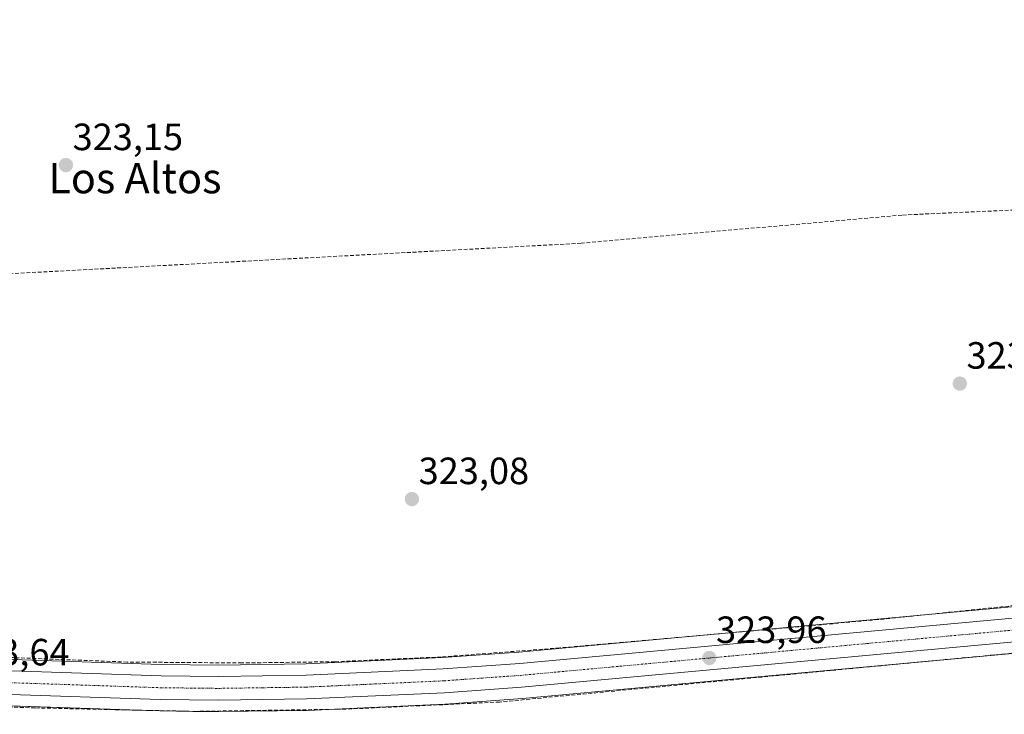
# Model space of a CAD drawing. Units: metres. Extents: x 618349 to 621820, y 4690108 to 4692480.
# Drawn here: x 620581 to 620841, y 4691046 to 4691230 of the extents above; entities that cross this region are included whole.
import ezdxf
from ezdxf.enums import TextEntityAlignment as Align

# ---------------------------------------------------------------- set-up
doc = ezdxf.new("R2010")
doc.units = ezdxf.units.M
doc.header["$MEASUREMENT"] = 0
doc.linetypes.add('TRAZO_Y_PUNTO', pattern=[1, 0.5, -0.25, 0, -0.25])
doc.linetypes.add('TRAZOSX2', pattern=[1.5, 1, -0.5])
for name, color, linetype, lineweight in [('Carretera de calzada única', 19, 'Continuous', 13), ('Carretera de calzada única Cxs', 19, 'Continuous', 13), ('Carretera de calzada única eje', 19, 'TRAZO_Y_PUNTO', 0), ('Carátula', 7, 'Continuous', 5), ('Corriente artificial lineal', 5, 'TRAZOSX2', 13), ('Cultivos herbáceos CxS', 92, 'Continuous', 0), ('Núcleo urbano', 19, 'Continuous', 0), ('Núcleo urbano CxS', 19, 'Continuous', 0), ('Punto de cota en terreno', 7, 'Continuous', 0), ('Rótulo de punto de cota en terreno', 19, 'Continuous', 0), ('Texto cartográfico', 19, 'Continuous', 0)]:
    doc.layers.add(name, color=color, linetype=linetype, lineweight=lineweight)
doc.styles.add('Arial', font='txt', dxfattribs={"height": 0.2})

# ---------------------------------------------------------------- blocks, each defined once
blk = doc.blocks.new('*U152')
at = {"layer": 'Núcleo urbano CxS', "color": 19, "linetype": 'Continuous', "lineweight": 0}
for points in [[(620194.83, 4691076.51, 322.45), (620328.54, 4691071.14, 322.62), (620395.39, 4691068.23, 323.03), (620576.5, 4691060.96, 323.34), (620618.48, 4691059.55, 323.48), (620633.63, 4691059.39, 323.47), (620656.57, 4691059.71, 323.62), (620692.69, 4691061.37, 323.53), (620712.79, 4691062.81, 323.43), (620895.29, 4691079.56, 323.87), (620933.85, 4691083.36, 323.81), (621081.04, 4691096.97, 324.08)], [(621082.2, 4691084.77, 324.06), (620934.98, 4691071.15, 323.79), (620896.38, 4691067.35, 323.71), (620713.72, 4691050.59, 323.25), (620693.39, 4691049.13, 323.3), (620693.31, 4691049.12, 323.29), (620656.94, 4691047.46, 322.97), (620656.84, 4691047.46, 322.96), (620633.64, 4691047.12, 322.94), (620633.58, 4691047.12, 322.95), (620618.18, 4691047.3, 323.01), (620618.11, 4691047.3, 323.02), (620575.99, 4691048.71, 322.98), (620394.82, 4691056.12, 323.02), (620271.63, 4691061.25, 322.77)]]:
    blk.add_polyline3d(points, dxfattribs=at)
blk = doc.blocks.new('*U158')
at = {"layer": 'Cultivos herbáceos CxS', "color": 92, "linetype": 'Continuous', "lineweight": 0}
blk.add_polyline3d([(621081.04, 4691096.97, 324.08), (620933.85, 4691083.36, 323.81), (620895.29, 4691079.56, 323.87), (620712.79, 4691062.81, 323.43), (620692.69, 4691061.37, 323.53), (620656.57, 4691059.71, 323.62), (620633.63, 4691059.39, 323.47), (620618.48, 4691059.55, 323.48), (620576.5, 4691060.96, 323.34), (620395.39, 4691068.23, 323.03), (620328.54, 4691071.14, 322.62), (620194.83, 4691076.51, 322.45)], dxfattribs=at)
blk = doc.blocks.new('5PATER')
at = {"layer": 'Carátula', "linetype": 'Continuous', "lineweight": 5}
h = blk.add_hatch(color=250, dxfattribs=at)
edge = h.paths.add_edge_path()
edge.add_ellipse((0, 0.01), major_axis=(-1.33, -1.34), ratio=0.999422, start_angle=0, end_angle=360)

msp = doc.modelspace()

# ---------------------------------------------------------------- linework, layer by layer
at = {"layer": 'Carretera de calzada única', "color": 19, "linetype": 'Continuous', "lineweight": 13}
for points in [[(620315.92, 4691068.64, 323.04), (620328.41, 4691068.14, 323.03), (620395.26, 4691065.23, 323.15), (620576.39, 4691057.96, 323.59), (620618.41, 4691056.55, 323.64), (620633.64, 4691056.39, 323.65), (620656.66, 4691056.71, 323.72), (620692.87, 4691058.37, 323.75), (620713.03, 4691059.82, 323.72), (620895.57, 4691076.57, 324.06), (620934.14, 4691080.37, 324.1), (621081.32, 4691093.98, 324.43), (621146.75, 4691100.19, 324.47), (621181.75, 4691103.6, 324.65), (621198.17, 4691105.57, 324.49), (621211.17, 4691107.3, 324.7), (621237.89, 4691111.59, 324.68), (621261.94, 4691116.41, 324.72), (621265.18, 4691117.19, 324.81)], [(621081.92, 4691087.76, 324.42), (620934.69, 4691074.14, 324.18), (620896.1, 4691070.34, 323.98), (620713.48, 4691053.58, 323.92), (620693.17, 4691052.12, 323.71), (620656.8, 4691050.46, 323.35), (620633.6, 4691050.12, 323.3), (620618.21, 4691050.3, 323.39), (620576.1, 4691051.71, 323.44), (620394.94, 4691059.12, 323.18), (620271.76, 4691064.26, 322.89)]]:
    msp.add_polyline3d(points, dxfattribs=at)
at = {"layer": 'Carretera de calzada única Cxs', "color": 19, "linetype": 'Continuous', "lineweight": 13}
for points in [[(620194.71, 4691073.51, 323.33), (620308.94, 4691068.92, 323), (620315.92, 4691068.64, 323.04), (620328.41, 4691068.14, 323.03), (620395.26, 4691065.23, 323.15), (620576.39, 4691057.96, 323.59), (620618.41, 4691056.55, 323.64), (620633.64, 4691056.39, 323.65), (620656.66, 4691056.71, 323.72), (620692.87, 4691058.37, 323.75), (620713.03, 4691059.82, 323.72), (620895.57, 4691076.57, 324.06), (620934.14, 4691080.37, 324.1), (621081.32, 4691093.98, 324.43)], [(621081.92, 4691087.76, 324.42), (620934.69, 4691074.14, 324.18), (620896.1, 4691070.34, 323.98), (620713.48, 4691053.58, 323.92), (620693.17, 4691052.12, 323.71), (620656.8, 4691050.46, 323.35), (620633.6, 4691050.12, 323.3), (620618.21, 4691050.3, 323.39), (620576.1, 4691051.71, 323.44), (620394.94, 4691059.12, 323.18), (620271.76, 4691064.26, 322.89)]]:
    msp.add_polyline3d(points, dxfattribs=at)
at = {"layer": 'Carretera de calzada única eje', "color": 19, "linetype": 'TRAZO_Y_PUNTO', "lineweight": 0}
msp.add_polyline3d([(620311.72, 4691065.71, 323), (620340.98, 4691064.5, 323.1), (620374.42, 4691063.05, 323.19), (620395.1, 4691062.18, 323.21), (620485.69, 4691058.46, 323.41), (620576.25, 4691054.84, 323.67), (620597.3, 4691054.14, 323.73), (620618.32, 4691053.43, 323.72), (620626, 4691053.34, 323.73), (620633.62, 4691053.26, 323.73), (620645.21, 4691053.43, 323.77), (620656.73, 4691053.59, 323.79), (620674.92, 4691054.42, 323.82), (620693.01, 4691055.25, 323.85), (620703.17, 4691055.98, 323.86), (620713.26, 4691056.69, 323.87), (620804.57, 4691065.08, 324), (620895.83, 4691073.46, 324.18), (620915.14, 4691075.35, 324.19), (620934.42, 4691077.25, 324.25), (621008.03, 4691084.07, 324.39), (621081.62, 4691090.87, 324.5)], dxfattribs=at)
at = {"layer": 'Corriente artificial lineal', "color": 5, "linetype": 'TRAZOSX2', "lineweight": 13}
for points in [[(621042.94, 4691229.55, 323.57), (621034.66, 4691224.54, 323.89), (620982.12, 4691211.99, 323.28), (620921.68, 4691196.18, 323.47), (620844.97, 4691179.44, 323.27), (620813.82, 4691178.05, 323.33), (620729.2, 4691170.61, 323.34), (620572.05, 4691162.24, 323.36), (620514.4, 4691158.06, 322.61), (620469.26, 4691156.08, 322.92)], [(621264.85, 4691119.59, 324.63), (621260.64, 4691118.71, 324.43), (621253.58, 4691117.04, 324.33), (621234.19, 4691113.08, 324.43), (621218.43, 4691110.54, 324.42), (621192.83, 4691107.18, 324.32), (621148.22, 4691102.75, 324.28), (621095.68, 4691098.15, 324.13), (621040.34, 4691093.5, 324.16), (621001.52, 4691090.56, 323.99), (620937.5, 4691084.91, 323.78), (620807.56, 4691071.38, 323.68), (620723.56, 4691063.93, 323.67), (620692.29, 4691061.55, 323.53), (620664.29, 4691060.29, 323.45), (620639.76, 4691059.96, 323.41), (620609.5, 4691060.2, 323.47), (620401.26, 4691068.31, 323.08)], [(621047.44, 4691081.46, 324.12), (620997.8, 4691076.98, 324.09), (620905.38, 4691068.47, 323.95), (620707.69, 4691049.66, 323.16), (620667.21, 4691047.78, 323.02), (620626.83, 4691047.2, 323.1), (620585.2, 4691048.1, 322.79), (620438.39, 4691053.8, 322.77)]]:
    msp.add_polyline3d(points, dxfattribs=at)
at = {"layer": 'Cultivos herbáceos CxS', "color": 92, "linetype": 'Continuous', "lineweight": 0}
for points in [[(621075.46, 4691096.45, 324.11), (620933.85, 4691083.36, 323.81), (620895.29, 4691079.56, 323.87), (620817.82, 4691072.45, 323.86), (620766.26, 4691067.72, 323.66), (620712.78, 4691062.81, 323.43), (620692.69, 4691061.37, 323.53), (620656.57, 4691059.71, 323.62), (620633.63, 4691059.39, 323.47), (620618.48, 4691059.55, 323.48), (620576.5, 4691060.96, 323.34), (620395.38, 4691068.23, 323.03), (620328.53, 4691071.14, 322.62), (620316.01, 4691071.64, 322.89), (620313.07, 4691071.76, 322.93), (620311.26, 4691071.83, 322.94), (620194.83, 4691076.51, 322.45)], [(620271.63, 4691061.25, 322.77), (620394.82, 4691056.12, 323.02), (620575.99, 4691048.71, 322.98), (620618.11, 4691047.3, 323.02), (620618.17, 4691047.3, 323.01), (620633.58, 4691047.12, 322.95), (620633.64, 4691047.12, 322.94), (620656.84, 4691047.46, 322.96), (620656.94, 4691047.46, 322.97), (620693.31, 4691049.12, 323.29), (620693.38, 4691049.13, 323.3), (620713.72, 4691050.59, 323.25), (620896.38, 4691067.35, 323.71), (620934.98, 4691071.15, 323.79), (621082.2, 4691084.77, 324.06), (621147.64, 4691090.97, 324.17), (621182.71, 4691094.4, 324.24), (621182.78, 4691094.41, 324.24), (621199.33, 4691096.39, 324.45), (621211.81, 4691098.04, 324.64), (621178.92, 4690955.17, 323.48)], [(621082.2, 4691084.77, 324.06), (621004.27, 4691077.56, 323.97), (620934.97, 4691071.15, 323.79), (620896.38, 4691067.35, 323.71), (620819.21, 4691060.27, 323.4), (620713.72, 4691050.59, 323.25), (620693.38, 4691049.13, 323.3), (620693.31, 4691049.12, 323.29), (620662.35, 4691047.71, 323.11), (620656.94, 4691047.46, 322.97), (620656.84, 4691047.46, 322.96), (620633.64, 4691047.12, 322.94), (620633.58, 4691047.12, 322.95), (620626.83, 4691047.2, 323.1), (620618.17, 4691047.3, 323.01), (620618.11, 4691047.3, 323.02), (620610.79, 4691047.55, 322.88), (620575.99, 4691048.71, 322.98), (620394.82, 4691056.12, 323.02), (620271.98, 4691061.24, 322.75)]]:
    msp.add_polyline3d(points, dxfattribs=at)
at = {"layer": 'Núcleo urbano', "color": 19, "linetype": 'Continuous', "lineweight": 0}
for points in [[(621075.46, 4691096.45, 324.11), (620933.85, 4691083.36, 323.81), (620895.29, 4691079.56, 323.87), (620817.82, 4691072.45, 323.86), (620766.26, 4691067.72, 323.66), (620712.78, 4691062.81, 323.43), (620692.69, 4691061.37, 323.53), (620656.57, 4691059.71, 323.62), (620633.63, 4691059.39, 323.47), (620618.48, 4691059.55, 323.48), (620576.5, 4691060.96, 323.34), (620395.38, 4691068.23, 323.03), (620328.53, 4691071.14, 322.62), (620316.01, 4691071.64, 322.89), (620313.07, 4691071.76, 322.93), (620311.26, 4691071.83, 322.94), (620194.83, 4691076.51, 322.45)], [(621082.2, 4691084.77, 324.06), (621004.27, 4691077.56, 323.97), (620934.97, 4691071.15, 323.79), (620896.38, 4691067.35, 323.71), (620819.21, 4691060.27, 323.4), (620713.72, 4691050.59, 323.25), (620693.38, 4691049.13, 323.3), (620693.31, 4691049.12, 323.29), (620662.35, 4691047.71, 323.11), (620656.94, 4691047.46, 322.97), (620656.84, 4691047.46, 322.96), (620633.64, 4691047.12, 322.94), (620633.58, 4691047.12, 322.95), (620626.83, 4691047.2, 323.1), (620618.17, 4691047.3, 323.01), (620618.11, 4691047.3, 323.02), (620610.79, 4691047.55, 322.88), (620575.99, 4691048.71, 322.98), (620394.82, 4691056.12, 323.02), (620271.98, 4691061.24, 322.75)]]:
    msp.add_polyline3d(points, dxfattribs=at)

# ---------------------------------------------------------------- block references
at = {"layer": 'Cultivos herbáceos CxS', "color": 92, "linetype": 'Continuous', "lineweight": 0}
msp.add_blockref('*U158', (0, 0), dxfattribs=at)
at = {"layer": 'Núcleo urbano CxS', "color": 19, "linetype": 'Continuous', "lineweight": 0}
msp.add_blockref('*U152', (0, 0), dxfattribs=at)
at = {"layer": 'Punto de cota en terreno', "linetype": 'Continuous', "lineweight": 0}
for p in [(620593.32, 4691191.21, 323.15), (620829.1, 4691133.6, 323.41), (620684.59, 4691103.16, 323.08), (620763.04, 4691061.27, 323.96)]:
    msp.add_blockref('5PATER', p, dxfattribs=at)

# ---------------------------------------------------------------- texts
at = {"layer": 'Rótulo de punto de cota en terreno', "color": 19, "linetype": 'Continuous', "lineweight": 0, "style": 'Arial'}
for s, p in [('323,15', (620595.08, 4691192.97)), ('323,41', (620830.86, 4691135.36)), ('323,08', (620686.35, 4691104.92)), ('323,96', (620764.8, 4691063.03)), ('323,64', (620565.14, 4691057.12))]:
    msp.add_text(s, height=7, dxfattribs=at).set_placement(p, align=Align.BOTTOM_LEFT)
at = {"layer": 'Texto cartográfico', "color": 19, "linetype": 'Continuous', "lineweight": 0, "style": 'Arial'}
msp.add_text('Los Altos', height=8, dxfattribs=at).set_placement((620611.53, 4691187.78), align=Align.MIDDLE_CENTER)

doc.saveas('drawing.dxf')
